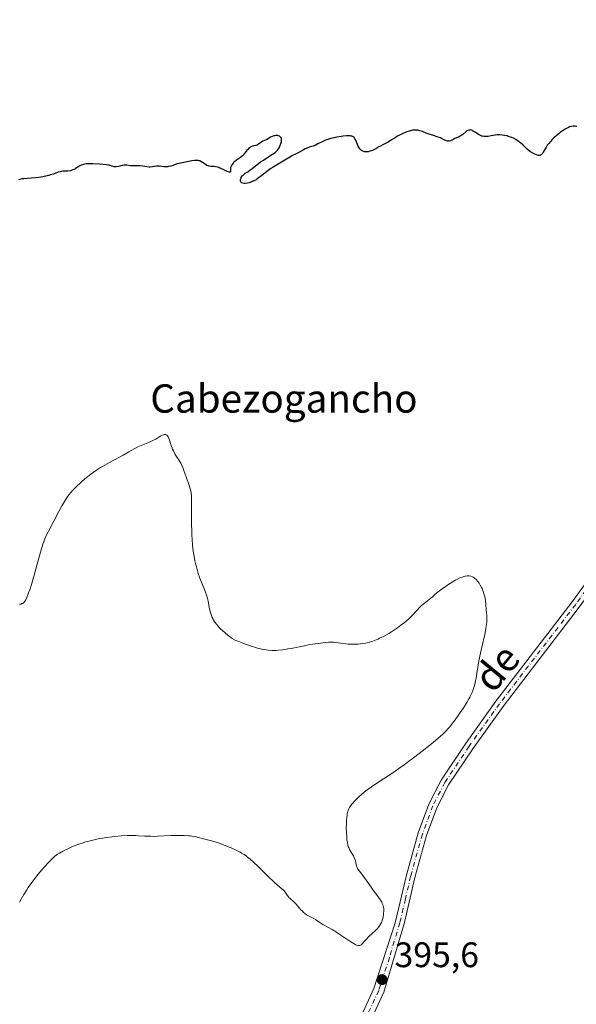
# Model space of a CAD drawing. Units: metres. Extents: x 625705 to 629192, y 4662470 to 4664845.
# Drawn here: x 627855 to 628012, y 4663349 to 4663627 of the extents above; entities that cross this region are included whole.
import ezdxf
from ezdxf.enums import TextEntityAlignment as Align

# ---------------------------------------------------------------- set-up
doc = ezdxf.new("R2010")
doc.units = ezdxf.units.M
doc.header["$MEASUREMENT"] = 0
doc.linetypes.add('DGN Style 4', pattern=[2.6384748266838614, 1.318413404963828, -0.6592067024819142, 0.001648016756204785, -0.6592067024819142])
for name, color, linetype, lineweight in [('Curva de nivel maestra', 30, 'Continuous', 30), ('Curva de nivel normal', 30, 'Continuous', 0), ('Pista no pavimentada Cxs', 111, 'Continuous', 0), ('Pista no pavimentada eje', 91, 'DGN Style 4', 0), ('Punto de cota en terreno', 7, 'Continuous', 0), ('Rótulo de punto de cota en terreno', 7, 'Continuous', 0), ('Texto cartográfico', 7, 'Continuous', 0)]:
    doc.layers.add(name, color=color, linetype=linetype, lineweight=lineweight)
doc.styles.add('Style-Arial', font='txt')

# ---------------------------------------------------------------- blocks, each defined once
blk = doc.blocks.new('5PATER')
at = {"layer": 'Punto de cota en terreno', "linetype": 'Continuous', "lineweight": 0}
h = blk.add_hatch(color=51, dxfattribs=at)
edge = h.paths.add_edge_path()
edge.add_ellipse((0, 0), major_axis=(-0.1095731443231308, -0.1110710700762829), ratio=0.9994222409660322, start_angle=0, end_angle=360)

msp = doc.modelspace()

# ---------------------------------------------------------------- linework, layer by layer
at = {"layer": 'Curva de nivel maestra', "color": 30, "linetype": 'Continuous', "lineweight": 30, "elevation": 400, "flags": 128}
msp.add_lwpolyline([(628011.9000000004, 4663596.970100001), (628011.4199999999, 4663597.050100001), (628011.1799999997, 4663597.0701), (628010.9299999997, 4663597.0601), (628010.4199999999, 4663596.9901), (628009.9000000004, 4663596.840100001), (628009.54, 4663596.690099999), (628008.79, 4663596.3201), (628007.9100000003, 4663595.7601), (628007.2999999998, 4663595.3301), (628006.9000000004, 4663595.020099999), (628006.0999999996, 4663594.360099999), (628005.3300000001, 4663593.6601), (628004.9600000001, 4663593.300100001), (628004.4500000002, 4663592.7501), (628003.9900000002, 4663592.200099999), (628003.7800000003, 4663591.920100001), (628003.5899999999, 4663591.6501), (628003.25, 4663591.110099999), (628002.4600000001, 4663589.700099999), (628002.25, 4663589.380100001), (628002.1500000004, 4663589.2401), (628001.9800000006, 4663589.0701), (628001.79, 4663588.9301), (628001.6900000004, 4663588.880100001), (628001.4600000001, 4663588.8201), (628001.3300000001, 4663588.800100001), (628001.1200000001, 4663588.800100001), (628000.8099999997, 4663588.860099999), (628000.5800000001, 4663588.920100001), (628000.0700000003, 4663589.110099999), (627999.4600000001, 4663589.420100001), (627998.8200000003, 4663589.8301), (627998.5, 4663590.0701), (627997.8799999999, 4663590.590100001), (627996.6500000004, 4663591.7501), (627996.0199999996, 4663592.3101), (627995.7000000002, 4663592.5701), (627995.3700000001, 4663592.8201), (627994.6900000004, 4663593.2601), (627994, 4663593.630100001), (627993.5300000003, 4663593.840100001), (627993.2100000001, 4663593.970100001), (627992.5800000001, 4663594.1801), (627992.2199999997, 4663594.290100001), (627991.5, 4663594.450099999), (627990.7999999998, 4663594.550100001), (627990.2000000002, 4663594.590100001), (627989.9000000004, 4663594.590100001), (627989.4800000006, 4663594.5801), (627988.8700000001, 4663594.5001), (627987.7400000002, 4663594.280099999), (627986.9299999997, 4663594.1501), (627986.6699999999, 4663594.120100001), (627986.1500000004, 4663594.120100001), (627985.6500000004, 4663594.170100001), (627985.3300000001, 4663594.220100001), (627985.1200000001, 4663594.270099999), (627984.7400000002, 4663594.390100001), (627984.5499999998, 4663594.470100001), (627984.1900000004, 4663594.6601), (627983.8499999996, 4663594.870100001), (627983.1799999997, 4663595.350099999), (627982.7000000002, 4663595.670100001), (627982.4500000002, 4663595.8101), (627982.1900000004, 4663595.9101), (627982.0499999998, 4663595.940099999), (627981.7800000003, 4663595.9801), (627981.6399999997, 4663595.970100001), (627981.4299999997, 4663595.920100001), (627981.29, 4663595.870100001), (627981.0099999999, 4663595.720100001), (627980.7199999997, 4663595.520099999), (627979.7000000002, 4663594.6601), (627979.4800000006, 4663594.4901), (627979.0300000003, 4663594.2301), (627978.7400000002, 4663594.0801), (627977.4699999997, 4663593.5701), (627977.1799999997, 4663593.420100001), (627976.5999999996, 4663593.110099999), (627976.1699999999, 4663592.920100001), (627975.8899999997, 4663592.8301), (627975.75, 4663592.8101), (627975.5499999998, 4663592.800100001), (627975.4199999999, 4663592.8101), (627975.1500000004, 4663592.870100001), (627974.8799999999, 4663592.9901), (627974.2800000003, 4663593.3101), (627973.7599999999, 4663593.590100001), (627973.4600000001, 4663593.7301), (627972.7699999996, 4663593.9901), (627971.1900000004, 4663594.4801), (627969.9600000001, 4663594.890100001), (627969.4299999997, 4663595.100099999), (627968.4000000004, 4663595.520099999), (627967.6100000005, 4663595.770099999), (627967.0599999997, 4663595.890100001), (627966.7800000003, 4663595.920100001), (627966.3399999999, 4663595.940099999), (627965.8799999999, 4663595.920100001), (627965.5599999997, 4663595.880100001), (627964.9199999999, 4663595.7501), (627964.5899999999, 4663595.6601), (627963.9299999997, 4663595.450099999), (627963.2699999996, 4663595.200099999), (627962.8399999999, 4663595.0101), (627962.0099999999, 4663594.600099999), (627961.1399999997, 4663594.120100001), (627960.5999999996, 4663593.790100001), (627959.6200000001, 4663593.1601), (627958.6600000003, 4663592.550100001), (627958.1100000005, 4663592.2301), (627957.1399999997, 4663591.7401), (627956.4699999997, 4663591.4101), (627956.0300000003, 4663591.170100001), (627955.1500000004, 4663590.6501), (627954.4699999997, 4663590.300100001), (627953.8499999996, 4663590.050100001), (627953.5300000003, 4663589.960100001), (627953.0599999997, 4663589.850099999), (627952.5999999996, 4663589.800100001), (627952.3799999999, 4663589.800100001), (627952, 4663589.8301), (627951.8099999997, 4663589.870100001), (627951.54, 4663589.960100001), (627951.2800000003, 4663590.0801), (627951.1600000003, 4663590.1601), (627950.9199999999, 4663590.360099999), (627950.8099999997, 4663590.4801), (627950.6500000004, 4663590.6801), (627950.4900000002, 4663590.9101), (627950.2100000001, 4663591.440099999), (627949.4900000002, 4663593.110099999), (627949.29, 4663593.5001), (627949.1900000004, 4663593.6601), (627949.0199999996, 4663593.860099999), (627948.8099999997, 4663594.030099999), (627948.6900000004, 4663594.100099999), (627948.4000000004, 4663594.200099999), (627948.2400000002, 4663594.2401), (627947.9500000002, 4663594.280099999), (627947.6299999999, 4663594.300100001), (627946.8600000005, 4663594.280099999), (627946, 4663594.210100001), (627945.3799999999, 4663594.130100001), (627944.1500000004, 4663593.9301), (627942.9900000002, 4663593.690099999), (627942.4400000004, 4663593.550100001), (627941.6699999999, 4663593.3201), (627940.9600000001, 4663593.0701), (627940.6200000001, 4663592.9301), (627939.9900000002, 4663592.640100001), (627938.8399999999, 4663592.040100001), (627938.0199999996, 4663591.640100001), (627937.4600000001, 4663591.4301), (627936.3399999999, 4663591.0801), (627935.5199999996, 4663590.780099999), (627935.25, 4663590.6601), (627934.7199999997, 4663590.4001), (627933.2100000001, 4663589.520099999), (627932.7100000001, 4663589.2601), (627931.6900000004, 4663588.7501), (627930.8700000001, 4663588.300100001), (627928.1100000005, 4663586.5801), (627926.2199999997, 4663585.5101), (627925.54, 4663585.0701), (627925.1799999997, 4663584.8201), (627924.4299999997, 4663584.2501), (627922.8600000005, 4663583.0001), (627922.0899999999, 4663582.420100001), (627921.7199999997, 4663582.1601), (627921.3600000005, 4663581.940099999), (627920.6900000004, 4663581.5701), (627920.0700000003, 4663581.290100001), (627919.6699999999, 4663581.1601), (627919.4199999999, 4663581.090100001), (627918.9400000004, 4663580.9801), (627918.2800000003, 4663580.9001), (627917.9800000006, 4663580.890100001), (627917.5899999999, 4663580.940099999), (627917.29, 4663581.050100001), (627917.1699999999, 4663581.140100001), (627917.04, 4663581.3101), (627916.9800000006, 4663581.4901), (627916.9600000001, 4663581.780099999), (627916.9900000002, 4663581.9801), (627917.1200000001, 4663582.4001), (627917.1900000004, 4663582.550100001), (627917.3499999996, 4663582.8301), (627917.5499999998, 4663583.090100001), (627917.7000000002, 4663583.2501), (627918.04, 4663583.540100001), (627918.3300000001, 4663583.7501), (627919.0300000003, 4663584.200099999), (627919.7199999997, 4663584.6801), (627920.2599999999, 4663585.090100001), (627921.5499999998, 4663586.110099999), (627922.6600000003, 4663586.940099999), (627923.4400000004, 4663587.4801), (627925.0099999999, 4663588.5001), (627926.0199999996, 4663589.1501), (627926.7199999997, 4663589.6501), (627927, 4663589.890100001), (627927.3700000001, 4663590.2601), (627927.6900000004, 4663590.690099999), (627927.8399999999, 4663590.9301), (627928.0800000001, 4663591.420100001), (627928.2000000002, 4663591.6801), (627928.3499999996, 4663592.100099999), (627928.5099999999, 4663592.7401), (627928.5800000001, 4663593.1501), (627928.5899999999, 4663593.360099999), (627928.5800000001, 4663593.6501), (627928.3099999997, 4663593.970100001), (627928.1200000001, 4663594.120100001), (627927.9900000002, 4663594.210100001), (627927.7100000001, 4663594.3201), (627927.5, 4663594.380100001), (627927.3600000005, 4663594.4001), (627927.0800000001, 4663594.4001), (627926.6699999999, 4663594.340100001), (627926.4000000004, 4663594.280099999), (627925.9199999999, 4663594.100099999), (627925.4699999997, 4663593.9001), (627924.8300000001, 4663593.530099999), (627924.4600000001, 4663593.3201), (627924.2300000006, 4663593.220100001), (627923.7199999997, 4663593.0101), (627923.2699999996, 4663592.770099999), (627922.9199999999, 4663592.550100001), (627922.1699999999, 4663592.040100001), (627921.6299999999, 4663591.7301), (627921.3200000003, 4663591.600099999), (627920.7699999996, 4663591.470100001), (627920.3499999996, 4663591.360099999), (627919.9299999997, 4663591.170100001), (627919.7100000001, 4663591.040100001), (627919.3700000001, 4663590.800100001), (627919.04, 4663590.5101), (627918.8799999999, 4663590.350099999), (627918.5800000001, 4663589.9901), (627918, 4663589.220100001), (627917.7000000002, 4663588.860099999), (627917.54, 4663588.690099999), (627917.1799999997, 4663588.390100001), (627916.9400000004, 4663588.210100001), (627915.8600000005, 4663587.4901), (627915.3499999996, 4663587.0701), (627915.04, 4663586.770099999), (627914.8600000005, 4663586.5701), (627914.5499999998, 4663586.170100001), (627914.3300000001, 4663585.800100001), (627914.25, 4663585.610099999), (627914.1699999999, 4663585.340100001), (627914.1399999997, 4663585.0601), (627914.1399999997, 4663584.9101), (627914.1799999997, 4663584.340100001), (627914.1100000005, 4663584.1501), (627913.9199999999, 4663584.0801), (627913.75, 4663584.100099999), (627913.25, 4663584.270099999), (627911.8899999997, 4663584.9101), (627911.1500000004, 4663585.2301), (627910.8099999997, 4663585.360099999), (627910.4900000002, 4663585.460100001), (627909.9199999999, 4663585.5801), (627909.5800000001, 4663585.620100001), (627908.5899999999, 4663585.670100001), (627908.0899999999, 4663585.7501), (627907.8600000005, 4663585.8201), (627907.5099999999, 4663585.960100001), (627907.3399999999, 4663586.050100001), (627906.9900000002, 4663586.280099999), (627906.25, 4663586.8301), (627905.8099999997, 4663587.090100001), (627905.4699999997, 4663587.2301), (627905.29, 4663587.280099999), (627905, 4663587.340100001), (627904.6799999997, 4663587.370100001), (627904.4500000002, 4663587.380100001), (627903.9800000006, 4663587.350099999), (627903.2300000006, 4663587.2601), (627900.0700000003, 4663586.640100001), (627899.2300000006, 4663586.4101), (627898.8200000003, 4663586.280099999), (627897.9500000002, 4663585.9901), (627897.2800000003, 4663585.790100001), (627896.6299999999, 4663585.6501), (627896.3200000003, 4663585.600099999), (627895.7300000006, 4663585.5801), (627895.3700000001, 4663585.600099999), (627894.6600000003, 4663585.6801), (627894.1299999999, 4663585.7301), (627893.8600000005, 4663585.7401), (627893.29, 4663585.710100001), (627892.0800000001, 4663585.5601), (627891.4699999997, 4663585.5101), (627891.1600000003, 4663585.5001), (627890.5499999998, 4663585.530099999), (627889.3799999999, 4663585.710100001), (627888.5599999997, 4663585.8201), (627888.04, 4663585.840100001), (627887.0599999997, 4663585.8101), (627886.3499999996, 4663585.8101), (627885.8700000001, 4663585.870100001), (627884.8799999999, 4663586.0101), (627884.3700000001, 4663586.030099999), (627884.0999999996, 4663586.020099999), (627883.5599999997, 4663585.940099999), (627882.4900000002, 4663585.690099999), (627881.9900000002, 4663585.600099999), (627881.7599999999, 4663585.5801), (627881.3300000001, 4663585.610099999), (627881.0599999997, 4663585.670100001), (627879.9199999999, 4663586.020099999), (627879.6900000004, 4663586.0701), (627879.1799999997, 4663586.140100001), (627877.1200000001, 4663586.280099999), (627875.2599999999, 4663586.420100001), (627874.29, 4663586.440099999), (627873.6799999997, 4663586.420100001), (627873.3899999997, 4663586.390100001), (627872.9800000006, 4663586.3301), (627872.5999999996, 4663586.2501), (627872.3700000001, 4663586.170100001), (627871.9500000002, 4663586.0001), (627871.5700000003, 4663585.8101), (627870.9000000004, 4663585.380100001), (627870.4199999999, 4663585.0801), (627870.1699999999, 4663584.950099999), (627869.6799999997, 4663584.7301), (627869.1799999997, 4663584.5701), (627868.8399999999, 4663584.4801), (627868.1900000004, 4663584.380100001), (627867.7199999997, 4663584.350099999), (627866.79, 4663584.3101), (627866.2999999998, 4663584.2401), (627866.0499999998, 4663584.190099999), (627865.5199999996, 4663584.020099999), (627864.2100000001, 4663583.540100001), (627863.3600000005, 4663583.270099999), (627862.8799999999, 4663583.140100001), (627862.3499999996, 4663583.0101), (627861.2000000002, 4663582.790100001), (627860.0099999999, 4663582.600099999), (627859.2300000006, 4663582.4901), (627857.8399999999, 4663582.350099999), (627855.7699999996, 4663582.220100001), (627855.2100000001, 4663582.1501), (627854.9100000003, 4663582.100099999), (627854.25, 4663581.940099999)], dxfattribs=at)
at = {"layer": 'Curva de nivel normal', "color": 30, "linetype": 'Continuous', "lineweight": 0, "elevation": 395, "flags": 128}
msp.add_lwpolyline([(627854.6200000001, 4663462.020099999), (627854.9199999999, 4663462.090100001), (627855.2599999999, 4663462.200099999), (627855.4100000003, 4663462.2601), (627855.6100000005, 4663462.380100001), (627855.8499999996, 4663462.590100001), (627855.9699999997, 4663462.720100001), (627856.1799999997, 4663463.030099999), (627856.3200000003, 4663463.290100001), (627856.6200000001, 4663463.9301), (627857.1500000004, 4663465.270099999), (627857.4500000002, 4663466.110099999), (627857.9400000004, 4663467.5701), (627858.7300000006, 4663470.210100001), (627859.5800000001, 4663473.3101), (627860.6799999997, 4663477.360099999), (627861.1699999999, 4663479.0101), (627861.4000000004, 4663479.690099999), (627861.8200000003, 4663480.780099999), (627862.2400000002, 4663481.670100001), (627863.2400000002, 4663483.5101), (627864.2599999999, 4663485.450099999), (627865.7999999998, 4663488.420100001), (627866.5599999997, 4663489.8101), (627867.25, 4663491.0101), (627867.5899999999, 4663491.550100001), (627868.2400000002, 4663492.520099999), (627868.6900000004, 4663493.110099999), (627868.9900000002, 4663493.4901), (627869.6299999999, 4663494.220100001), (627870.0099999999, 4663494.630100001), (627870.8300000001, 4663495.450099999), (627871.7000000002, 4663496.2501), (627872.2999999998, 4663496.780099999), (627873.5099999999, 4663497.800100001), (627874.7199999997, 4663498.7601), (627875.3499999996, 4663499.2301), (627876.3399999999, 4663499.920100001), (627877.4299999997, 4663500.620100001), (627878.0199999996, 4663500.9801), (627879.9600000001, 4663502.0701), (627882.6500000004, 4663503.5101), (627883.8700000001, 4663504.1601), (627885.4100000003, 4663505.040100001), (627887.1600000003, 4663506.020099999), (627888.0300000003, 4663506.460100001), (627889.4299999997, 4663507.0701), (627891.2699999996, 4663507.8201), (627892.0700000003, 4663508.170100001), (627892.4299999997, 4663508.340100001), (627893.0499999998, 4663508.670100001), (627894.5099999999, 4663509.550100001), (627894.9100000003, 4663509.770099999), (627895.1100000005, 4663509.850099999), (627895.4000000004, 4663509.950099999), (627895.6699999999, 4663509.970100001), (627895.8099999997, 4663509.960100001), (627895.9800000006, 4663509.9001), (627896.1799999997, 4663509.770099999), (627896.3499999996, 4663509.590100001), (627896.5099999999, 4663509.340100001), (627896.6100000005, 4663509.130100001), (627896.7999999998, 4663508.6501), (627897.4000000004, 4663506.8201), (627897.79, 4663505.8201), (627898.0300000003, 4663505.3201), (627898.5499999998, 4663504.370100001), (627899.6299999999, 4663502.640100001), (627900.0800000001, 4663501.9101), (627900.2599999999, 4663501.5701), (627900.5499999998, 4663500.960100001), (627900.7800000003, 4663500.360099999), (627901.0599999997, 4663499.5001), (627901.2300000006, 4663499.0101), (627901.7000000002, 4663497.700099999), (627902.4000000004, 4663495.840100001), (627902.6900000004, 4663495.0101), (627902.8799999999, 4663494.370100001), (627902.9500000002, 4663494.0601), (627903.04, 4663493.5801), (627903.1100000005, 4663492.7401), (627903.1399999997, 4663492.220100001), (627903.1600000003, 4663490.890100001), (627903.1799999997, 4663484.770099999), (627903.2199999997, 4663482.530099999), (627903.2599999999, 4663481.470100001), (627903.3099999997, 4663480.470100001), (627903.4500000002, 4663478.6601), (627903.6399999997, 4663477.0601), (627903.7800000003, 4663476.090100001), (627904.0999999996, 4663474.3301), (627904.3600000005, 4663473.130100001), (627904.5099999999, 4663472.5601), (627904.8099999997, 4663471.460100001), (627905.0300000003, 4663470.7501), (627905.5300000003, 4663469.370100001), (627906.8099999997, 4663466.2401), (627907.2000000002, 4663465.1601), (627907.3799999999, 4663464.610099999), (627907.5300000003, 4663464.040100001), (627907.7999999998, 4663462.9001), (627908.25, 4663460.710100001), (627908.4800000006, 4663459.7301), (627908.75, 4663458.870100001), (627908.9000000004, 4663458.470100001), (627909.1299999999, 4663457.970100001), (627909.2599999999, 4663457.7301), (627909.54, 4663457.2601), (627909.7599999999, 4663456.950099999), (627910.25, 4663456.3201), (627910.5700000003, 4663455.950099999), (627911.2699999996, 4663455.210100001), (627912.0099999999, 4663454.4801), (627912.5099999999, 4663454.020099999), (627913.4500000002, 4663453.220100001), (627914.2599999999, 4663452.600099999), (627914.6600000003, 4663452.350099999), (627915.29, 4663452.0001), (627915.6500000004, 4663451.8301), (627916.4800000006, 4663451.470100001), (627917.9000000004, 4663450.9101), (627918.7000000002, 4663450.620100001), (627919.9400000004, 4663450.200099999), (627921.1699999999, 4663449.8101), (627921.75, 4663449.6501), (627922.2999999998, 4663449.5101), (627923.3099999997, 4663449.280099999), (627924.2300000006, 4663449.140100001), (627924.7999999998, 4663449.0701), (627925.9000000004, 4663449.0001), (627927.0199999996, 4663448.9901), (627927.6699999999, 4663449.030099999), (627928.8499999996, 4663449.1601), (627930.3799999999, 4663449.4101), (627931.3200000003, 4663449.5801), (627934.9800000006, 4663450.3101), (627936.1799999997, 4663450.530099999), (627938.04, 4663450.840100001), (627938.9900000002, 4663450.9801), (627940.8899999997, 4663451.210100001), (627941.8300000001, 4663451.290100001), (627943.2000000002, 4663451.350099999), (627944.5, 4663451.120100001), (627945.2999999998, 4663451.0001), (627946.7400000002, 4663450.8301), (627947.3899999997, 4663450.780099999), (627948.5700000003, 4663450.7401), (627949.5999999996, 4663450.7601), (627950.2100000001, 4663450.800100001), (627951.3200000003, 4663450.920100001), (627952.29, 4663451.0701), (627952.7400000002, 4663451.1601), (627953.3799999999, 4663451.3101), (627954.3099999997, 4663451.590100001), (627954.7800000003, 4663451.7601), (627955.75, 4663452.170100001), (627956.2599999999, 4663452.4101), (627957.3499999996, 4663452.960100001), (627958.8499999996, 4663453.8101), (627959.6100000005, 4663454.270099999), (627960.7199999997, 4663454.9801), (627961.2599999999, 4663455.350099999), (627962.2699999996, 4663456.0801), (627963.2000000002, 4663456.800100001), (627963.7599999999, 4663457.2501), (627964.7000000002, 4663458.0801), (627965.4699999997, 4663458.860099999), (627966.6399999997, 4663460.200099999), (627967.5599999997, 4663461.170100001), (627968.0800000001, 4663461.670100001), (627968.8899999997, 4663462.380100001), (627971.1200000001, 4663464.0701), (627971.6799999997, 4663464.5801), (627972.5300000003, 4663465.360099999), (627973.1299999999, 4663465.850099999), (627973.9000000004, 4663466.4301), (627975.1100000005, 4663467.2601), (627975.7599999999, 4663467.690099999), (627977.1699999999, 4663468.550100001), (627977.6100000005, 4663468.800100001), (627978.4000000004, 4663469.210100001), (627979.0999999996, 4663469.540100001), (627979.5300000003, 4663469.710100001), (627980.2599999999, 4663469.940099999), (627980.5, 4663469.9901), (627980.9400000004, 4663470.050100001), (627981.3200000003, 4663470.050100001), (627981.5599999997, 4663470.030099999), (627982.0099999999, 4663469.920100001), (627982.4600000001, 4663469.7601), (627982.6900000004, 4663469.6501), (627983.04, 4663469.4301), (627983.3899999997, 4663469.130100001), (627983.5800000001, 4663468.960100001), (627983.9100000003, 4663468.5801), (627984.0700000003, 4663468.370100001), (627984.3200000003, 4663468.020099999), (627984.6799999997, 4663467.440099999), (627985.0199999996, 4663466.800100001), (627985.1799999997, 4663466.460100001), (627985.3200000003, 4663466.120100001), (627985.5800000001, 4663465.4101), (627985.79, 4663464.670100001), (627985.9100000003, 4663464.1601), (627986.0999999996, 4663463.140100001), (627986.2199999997, 4663461.970100001), (627986.3200000003, 4663460.470100001), (627986.3799999999, 4663459.7601), (627986.4800000006, 4663458.840100001), (627986.5199999996, 4663458.350099999), (627986.5300000003, 4663457.5001), (627986.4900000002, 4663456.8201), (627986.4500000002, 4663456.440099999), (627986.3600000005, 4663455.8101), (627986.2400000002, 4663455.100099999), (627985.9100000003, 4663453.4801), (627985.0999999996, 4663449.9301), (627984.7199999997, 4663448.2301), (627984.2999999998, 4663446.020099999), (627983.7400000002, 4663442.5001), (627983.4900000002, 4663441.110099999), (627983.3499999996, 4663440.440099999), (627983.1200000001, 4663439.4801), (627982.75, 4663438.1601), (627982.5, 4663437.450099999), (627982.3700000001, 4663437.100099999), (627982.1399999997, 4663436.5801), (627981.7199999997, 4663435.7501), (627981.4699999997, 4663435.290100001), (627980.8600000005, 4663434.2601), (627979.7999999998, 4663432.610099999), (627979.1900000004, 4663431.710100001), (627978.2400000002, 4663430.340100001), (627977.2800000003, 4663429.020099999), (627976.8200000003, 4663428.4101), (627976.0300000003, 4663427.420100001), (627975.6299999999, 4663426.960100001), (627975.0199999996, 4663426.290100001), (627973.9900000002, 4663425.270099999), (627973.4000000004, 4663424.7301), (627972, 4663423.520099999), (627970.8799999999, 4663422.600099999), (627968.29, 4663420.540100001), (627966.1799999997, 4663418.920100001), (627964.0599999997, 4663417.350099999), (627963.04, 4663416.600099999), (627962.0599999997, 4663415.9101), (627960.2199999997, 4663414.640100001), (627955.7000000002, 4663411.6601), (627953.9699999997, 4663410.4801), (627952.9699999997, 4663409.7601), (627952.3700000001, 4663409.300100001), (627951.2599999999, 4663408.4001), (627950.25, 4663407.520099999), (627949.7800000003, 4663407.0701), (627949.1399999997, 4663406.420100001), (627948.5800000001, 4663405.790100001), (627948.3399999999, 4663405.4801), (627947.9500000002, 4663404.940099999), (627947.79, 4663404.670100001), (627947.5700000003, 4663404.2501), (627947.3899999997, 4663403.8201), (627947.3099999997, 4663403.590100001), (627947.1100000005, 4663402.8301), (627947.04, 4663402.4001), (627946.9699999997, 4663401.940099999), (627946.8899999997, 4663400.940099999), (627946.8499999996, 4663399.850099999), (627946.8399999999, 4663399.110099999), (627946.8799999999, 4663397.640100001), (627946.9600000001, 4663396.2601), (627947.0300000003, 4663395.620100001), (627947.1500000004, 4663394.7401), (627947.3099999997, 4663393.970100001), (627947.4000000004, 4663393.640100001), (627947.5099999999, 4663393.3301), (627947.7400000002, 4663392.800100001), (627948, 4663392.340100001), (627948.5199999996, 4663391.540100001), (627948.8399999999, 4663390.9801), (627948.9800000006, 4663390.690099999), (627949.1699999999, 4663390.2501), (627949.4000000004, 4663389.550100001), (627949.5, 4663389.0801), (627949.6399999997, 4663388.450099999), (627949.7300000006, 4663388.120100001), (627949.9199999999, 4663387.630100001), (627950.04, 4663387.380100001), (627950.1900000004, 4663387.130100001), (627950.5599999997, 4663386.600099999), (627951.4800000006, 4663385.450099999), (627951.9900000002, 4663384.800100001), (627952.7599999999, 4663383.720100001), (627953.8399999999, 4663382.120100001), (627954.4100000003, 4663381.300100001), (627956.1699999999, 4663378.9001), (627956.6399999997, 4663378.1801), (627956.8399999999, 4663377.850099999), (627957, 4663377.530099999), (627957.2300000006, 4663376.950099999), (627957.3600000005, 4663376.4101), (627957.4000000004, 4663376.0701), (627957.4199999999, 4663375.4101), (627957.3700000001, 4663374.6601), (627957.3099999997, 4663374.1801), (627957.1500000004, 4663373.280099999), (627956.9800000006, 4663372.700099999), (627956.8499999996, 4663372.350099999), (627956.75, 4663372.130100001), (627956.5099999999, 4663371.6801), (627956.2100000001, 4663371.210100001), (627956.0300000003, 4663370.960100001), (627955.7100000001, 4663370.5601), (627955.0800000001, 4663369.890100001), (627954.2800000003, 4663369.140100001), (627953.1200000001, 4663368.0701), (627952.5999999996, 4663367.550100001), (627951.9699999997, 4663366.840100001), (627951.5099999999, 4663366.3101), (627951.3099999997, 4663366.090100001), (627951, 4663365.8301), (627950.8099999997, 4663365.720100001), (627950.5599999997, 4663365.6501), (627950.2800000003, 4663365.640100001), (627949.9500000002, 4663365.710100001), (627949.7599999999, 4663365.780099999), (627949.3099999997, 4663365.9801), (627949.0599999997, 4663366.110099999), (627948.6200000001, 4663366.370100001), (627948.1100000005, 4663366.6801), (627946.9600000001, 4663367.4301), (627944.4699999997, 4663369.130100001), (627943.3499999996, 4663369.870100001), (627942.8600000005, 4663370.1601), (627942.0300000003, 4663370.630100001), (627940.7599999999, 4663371.280099999), (627940.2000000002, 4663371.5801), (627939.3300000001, 4663372.130100001), (627938.1100000005, 4663372.950099999), (627937.4900000002, 4663373.340100001), (627935.6500000004, 4663374.360099999), (627935.0800000001, 4663374.7501), (627934.7999999998, 4663374.970100001), (627934.5300000003, 4663375.210100001), (627934.0199999996, 4663375.7401), (627933.0700000003, 4663376.860099999), (627932.6100000005, 4663377.380100001), (627932.3700000001, 4663377.620100001), (627931.9100000003, 4663378.040100001), (627931.04, 4663378.800100001), (627930.6600000003, 4663379.190099999), (627930.4800000006, 4663379.4101), (627930.1500000004, 4663379.860099999), (627929.54, 4663380.7601), (627929.2100000001, 4663381.1601), (627929.04, 4663381.350099999), (627928.6200000001, 4663381.700099999), (627927.4000000004, 4663382.700099999), (627926.5, 4663383.520099999), (627924.7000000002, 4663385.280099999), (627921.9600000001, 4663388.0101), (627920.6600000003, 4663389.2301), (627919.6900000004, 4663390.0701), (627918.9699999997, 4663390.620100001), (627918.6299999999, 4663390.870100001), (627917.9600000001, 4663391.3201), (627917.29, 4663391.720100001), (627916.8399999999, 4663391.970100001), (627915.8899999997, 4663392.450099999), (627914.3099999997, 4663393.190099999), (627913.4699999997, 4663393.550100001), (627912.2100000001, 4663394.0701), (627910.9699999997, 4663394.530099999), (627910.3799999999, 4663394.7401), (627909.8099999997, 4663394.920100001), (627908.75, 4663395.220100001), (627906.1600000003, 4663395.870100001), (627905.4500000002, 4663396.0601), (627904.5300000003, 4663396.300100001), (627904.0499999998, 4663396.4101), (627903.2400000002, 4663396.550100001), (627902.79, 4663396.600099999), (627902.29, 4663396.6501), (627901.2000000002, 4663396.710100001), (627899.9900000002, 4663396.7301), (627899.1399999997, 4663396.7301), (627897.4000000004, 4663396.6801), (627893.5499999998, 4663396.5101), (627892.3099999997, 4663396.4801), (627891.7000000002, 4663396.4901), (627889.8899999997, 4663396.5701), (627888.2100000001, 4663396.670100001), (627887.2999999998, 4663396.710100001), (627885.8200000003, 4663396.720100001), (627885.0199999996, 4663396.700099999), (627883.2999999998, 4663396.600099999), (627881.5099999999, 4663396.440099999), (627880.7100000001, 4663396.350099999), (627879.1299999999, 4663396.1501), (627877.9900000002, 4663395.970100001), (627877.1699999999, 4663395.8301), (627875.6299999999, 4663395.520099999), (627874.1699999999, 4663395.1601), (627873.2199999997, 4663394.890100001), (627872.5899999999, 4663394.690099999), (627871.3200000003, 4663394.270099999), (627870.0199999996, 4663393.790100001), (627869.3600000005, 4663393.520099999), (627868.3700000001, 4663393.090100001), (627867.3600000005, 4663392.600099999), (627866.8499999996, 4663392.3301), (627865.8300000001, 4663391.7501), (627865.3200000003, 4663391.4301), (627864.5499999998, 4663390.920100001), (627863.8899999997, 4663390.2601), (627862.6500000004, 4663388.9801), (627861.5, 4663387.7401), (627860.79, 4663386.9301), (627859.4900000002, 4663385.360099999), (627858.6100000005, 4663384.220100001), (627858.0599999997, 4663383.4901), (627857.0599999997, 4663382.0601), (627856.6100000005, 4663381.370100001), (627855.7699999996, 4663380.030099999), (627855.0300000003, 4663378.7501), (627854.5800000001, 4663377.9301)], dxfattribs=at)
at = {"layer": 'Pista no pavimentada Cxs', "color": 111, "linetype": 'Continuous', "lineweight": 0}
for points in [[(628184.5800999999, 4663633.7601, 403.1766999999964), (628173.2500999998, 4663622.4901, 402.8757999999943), (628157.9801000003, 4663609.850099999, 402.2835999999952), (628142.6601, 4663598.5101, 401.5920000000042), (628122.0601000005, 4663587.550100001, 400.7492000000057), (628095.5701000001, 4663574.4001, 399.693299999999), (628087.9001000002, 4663568.6601, 399.3785999999964), (628079.3400999998, 4663561.5801, 399.0913), (628056.1801000005, 4663534.5001, 398.4606000000058), (628047.2500999998, 4663522.590100001, 398.1751999999979), (628040.9101, 4663510.720100001, 397.8473999999987), (628031.9801000003, 4663493.440099999, 397.2108000000007), (628025.1601, 4663479.640100001, 396.894100000005), (628020.3800999997, 4663471.9801, 396.8788999999961), (628012.6101000002, 4663461.2401, 396.9746000000014), (627991.0900999998, 4663433.1801, 396.732999999993), (627982.5401, 4663421.200099999, 396.5363999999972), (627975.7401000002, 4663411.0601, 396.4893000000012), (627972.4001000002, 4663404.5601, 396.3518999999943), (627969.5201000003, 4663396.7401, 396.2146999999969), (627966.2200999996, 4663384.9001, 395.9891999999964), (627963.2600999996, 4663372.120100001, 395.7140000000072), (627957.3901000004, 4663352.4301, 395.7783999999957), (627950.1001000004, 4663336.5601, 395.8053999999975)], [(628184.5800999999, 4663633.7601, 403.1766999999964), (628173.2500999998, 4663622.4901, 402.8757999999943), (628157.9801000003, 4663609.850099999, 402.2835999999952), (628142.6601, 4663598.5101, 401.5920000000042), (628122.0601000005, 4663587.550100001, 400.7492000000057), (628095.5701000001, 4663574.4001, 399.693299999999), (628087.9001000002, 4663568.6601, 399.3785999999964), (628079.3400999998, 4663561.5801, 399.0913), (628056.1801000005, 4663534.5001, 398.4606000000058), (628047.2500999998, 4663522.590100001, 398.1751999999979), (628040.9101, 4663510.720100001, 397.8473999999987), (628031.9801000003, 4663493.440099999, 397.2108000000007), (628025.1601, 4663479.640100001, 396.894100000005), (628020.3800999997, 4663471.9801, 396.8788999999961), (628012.6101000002, 4663461.2401, 396.9746000000014), (627991.0900999998, 4663433.1801, 396.732999999993), (627982.5401, 4663421.200099999, 396.5363999999972), (627975.7401000002, 4663411.0601, 396.4893000000012), (627972.4001000002, 4663404.5601, 396.3518999999943), (627969.5201000003, 4663396.7401, 396.2146999999969), (627966.2200999996, 4663384.9001, 395.9891999999964), (627963.2600999996, 4663372.120100001, 395.7140000000072), (627957.3901000004, 4663352.4301, 395.7783999999957), (627950.1001000004, 4663336.5601, 395.8053999999975)], [(627947.4200999998, 4663337.920100001, 395.6622999999963), (627954.5701000001, 4663353.4901, 395.6809000000067), (627960.6700999998, 4663372.0601, 395.5117000000027), (627963.8000999996, 4663385.520099999, 395.9247999999934), (627967.1401000004, 4663397.5101, 396.1665000000066), (627970.1101000002, 4663405.5701, 396.3086999999941), (627973.5800999999, 4663412.3301, 396.4554000000062), (627980.4801000003, 4663422.620100001, 396.3491000000067), (627989.0800999999, 4663434.670100001, 396.7014000000054), (628010.6001000004, 4663462.7301, 396.9119000000064), (628018.3000999996, 4663473.380100001, 396.7446000000054), (628022.9700999996, 4663480.860099999, 396.772299999997), (628029.7500999998, 4663494.5701, 397.0406999999978), (628035.6754999999, 4663506.0305, 397.4303999999975)], [(627947.4200999998, 4663337.920100001, 395.6622999999963), (627954.5701000001, 4663353.4901, 395.6809000000067), (627960.6700999998, 4663372.0601, 395.5117000000027), (627963.8000999996, 4663385.520099999, 395.9247999999934), (627967.1401000004, 4663397.5101, 396.1665000000066), (627970.1101000002, 4663405.5701, 396.3086999999941), (627973.5800999999, 4663412.3301, 396.4554000000062), (627980.4801000003, 4663422.620100001, 396.3491000000067), (627989.0800999999, 4663434.670100001, 396.7014000000054), (628010.6001000004, 4663462.7301, 396.9119000000064), (628018.3000999996, 4663473.380100001, 396.7446000000054)]]:
    msp.add_polyline3d(points, dxfattribs=at)
at = {"layer": 'Pista no pavimentada eje', "color": 91, "linetype": 'DGN Style 4', "lineweight": 0}
msp.add_polyline3d([(628037.0091000004, 4663505.889699999, 397.5470999999961), (628030.8651000002, 4663494.005100001, 397.1285000000062), (628027.4751000004, 4663487.1501, 396.969299999997), (628024.0651000004, 4663480.2501, 396.8361000000005), (628019.3400999998, 4663472.6801, 396.8168000000005), (628011.6051000003, 4663461.985099999, 396.9377999999998), (627990.0850999998, 4663433.925100001, 396.7081999999937), (627981.5100999996, 4663421.9101, 396.4472999999998), (627974.6601, 4663411.6951, 396.469299999997), (627971.2550999997, 4663405.065099999, 396.3291000000027), (627968.3300999999, 4663397.1251, 396.1877999999998), (627965.0100999996, 4663385.210100001, 395.9560000000056), (627963.5301000001, 4663378.8201, 395.8004999999976), (627961.9650999998, 4663372.090100001, 395.6252999999998), (627959.0301000001, 4663362.245100001, 395.6708999999973), (627955.9801000003, 4663352.960100001, 395.7281999999978), (627948.7600999996, 4663337.2401, 395.7356)], dxfattribs=at)

# ---------------------------------------------------------------- block references
at = {"layer": 'Punto de cota en terreno', "color": 7, "linetype": 'Continuous', "lineweight": 0, "xscale": 10, "yscale": 10, "zscale": 10}
msp.add_blockref('5PATER', (627956.9199999999, 4663356.01, 395.6000000000058), dxfattribs=at)

# ---------------------------------------------------------------- texts
at = {"layer": 'Rótulo de punto de cota en terreno', "color": 7, "linetype": 'Continuous', "lineweight": 0, "style": 'Style-Arial'}
msp.add_text('395,6', height=7.000000000000002, dxfattribs=at).set_placement((627960.4478000002, 4663359.537799999))
at = {"layer": 'Texto cartográfico', "color": 7, "linetype": 'Continuous', "lineweight": 0, "style": 'Style-Arial'}
msp.add_text('Cabezogancho', height=8, dxfattribs=at).set_placement((627929.2335646338, 4663520.14015), align=Align.MIDDLE_CENTER)
msp.add_text('de', height=8, rotation=50.4533919459737, dxfattribs=at).set_placement((627989.2812475282, 4663444.079975261), align=Align.MIDDLE_CENTER)

doc.saveas('drawing.dxf')
